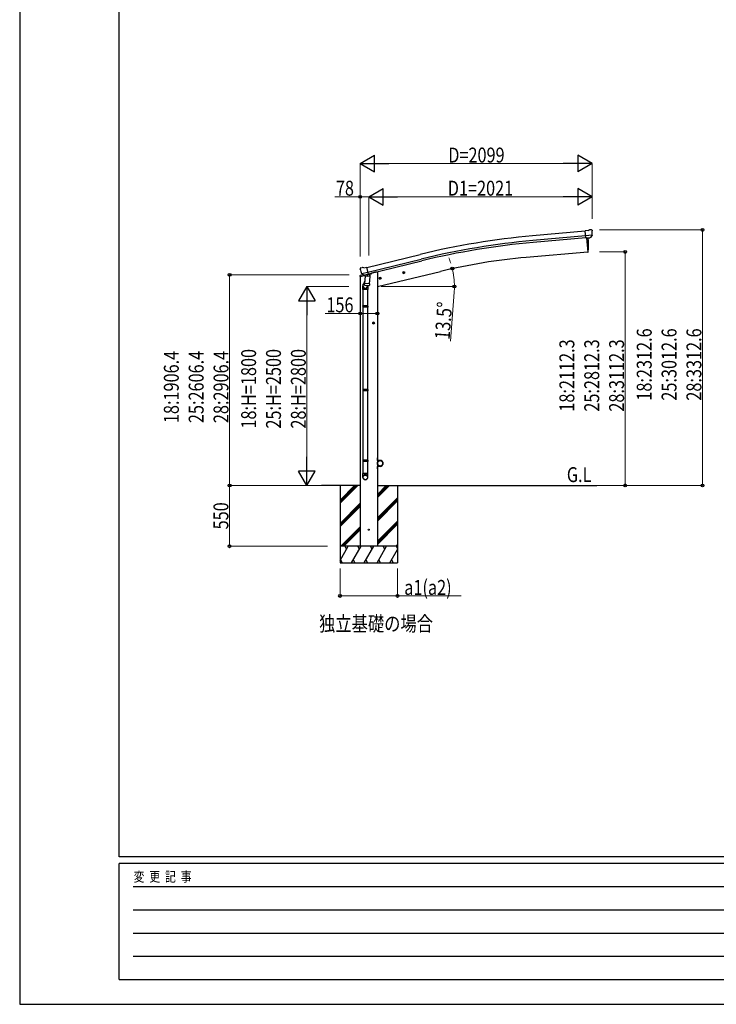
# Model space of a CAD drawing. Units: millimetres. Extents: x 0 to 25230, y 0 to 17820.
# Drawn here: x 0 to 6306, y 0 to 8910 of the extents above; entities that cross this region are included whole.
import ezdxf

# ---------------------------------------------------------------- set-up
doc = ezdxf.new("R2010")
doc.units = ezdxf.units.MM
for name, color, linetype, lineweight in [('USER1', 3, 'Continuous', 13), ('YKK_13', 4, 'Continuous', 30), ('YKK_A1', 4, 'Continuous', 30), ('YKK_D', 6, 'Continuous', 13), ('YKK_ZWAK', 7, 'Continuous', 30)]:
    doc.layers.add(name, color=color, linetype=linetype, lineweight=lineweight)
doc.styles.add('text-b', font='extslim2.shx', dxfattribs={"width": 0.8, "bigfont": 'extfont2.shx'})

msp = doc.modelspace()

# ---------------------------------------------------------------- linework, layer by layer
at = {"layer": 'YKK_13'}
for p, q in [((5145.6, 7001.3), (5119, 6999)), ((5124.6, 6934.3), (5119, 6999)), ((5181.8, 6959), (5122.9, 6953.8)), ((5145.6, 7001.3), (5157.3, 7008.1)), ((5172.2, 7009.6), (5158.5, 7008.4)), ((5170.6, 6939.5), (5181.5, 6958.5)), ((5181.3, 7003.9), (5175.8, 7008.5)), ((5181.6, 6958.6), (5181.5, 6958.5)), ((5181.9, 6959.6), (5181.6, 6958.6)), ((5182.4, 7001.8), (5182.5, 7000.5)), ((5134.6, 6935.2), (5124.6, 6934.3)), ((5134.6, 6935.2), (5134.9, 6935.1)), ((5134.9, 6935.1), (5160.3, 6937.3)), ((5160.3, 6937.3), (5160.5, 6937.4)), ((5168.2, 6938.1), (5160.5, 6937.4)), ((3079.7, 6584.7), (3122.4, 6595)), ((3080.9, 6653.1), (3081.1, 6651.9)), ((3085.1, 6661.6), (3081.2, 6655.3)), ((3108.2, 6600.8), (3082, 6594.5)), ((3088.2, 6663.9), (3101.4, 6667.1)), ((3094.6, 6613.3), (3095.2, 6612.5)), ((3094.9, 6612.8), (3152.4, 6626.6)), ((3095.2, 6612.5), (3095.4, 6612.3)), ((3111.8, 6597.8), (3095.4, 6612.3)), ((3115.9, 6664.4), (3102.7, 6667.1)), ((3114.5, 6597.3), (3122, 6599.1)), ((3115.3, 6597.4), (3116.8, 6597.8)), ((3115.9, 6664.4), (3141.8, 6670.6)), ((3116.8, 6597.8), (3153.5, 6606.6)), ((3118.7, 6597.5), (3118.6, 6596.8)), ((3119.4, 6595.7), (3145.2, 6589.3)), ((3122.3, 6599.1), (3122, 6599.1)), ((3147, 6605), (3122.3, 6599.1)), ((3128.1, 6593.6), (3127.8, 6590.3)), ((3157, 6607.5), (3141.8, 6670.6)), ((3147.6, 6604.7), (3146.6, 6590.1)), ((3147.3, 6605.2), (3147, 6605)), ((3147.3, 6605.2), (3157, 6607.5)), ((3153.5, 6606.6), (3155.1, 6606.9)), ((3156.6, 6609), (3157.6, 6609)), ((3157.6, 6609), (3170.9, 6593.7)), ((3161.6, 6604.4), (3180.5, 6608.9)), ((3170.9, 6593.7), (3170.4, 6587.3)), ((3184.3, 6617.1), (3184.3, 6613.8)), ((3079.7, 6591.6), (3079.7, 6584.7)), ((3123.4, 6548.3), (3108.7, 6509.8)), ((3120.8, 6511.1), (3121.6, 6523.6)), ((3121.2, 6509.7), (3121.2, 6509.7)), ((3126.3, 6590.4), (3121.6, 6523.6)), ((3167.3, 6520.4), (3121.6, 6523.6)), ((3122.6, 6509), (3164.3, 6506)), ((3172, 6587.2), (3126.3, 6590.4)), ((3152.7, 6506.8), (3148.2, 6495.5)), ((3167.3, 6520.4), (3166.4, 6507.7)), ((3167.3, 6520.4), (3172, 6587.2)), ((3105.3, 6467.7), (3105.3, 6502)), ((3151.3, 6467.7), (3105.3, 6467.7)), ((3107.3, 6467.7), (3107.3, 6321)), ((3149.3, 6467.7), (3149.3, 6321)), ((3151.3, 6502.3), (3151.3, 6467.7)), ((3105.3, 6319), (3106.3, 6321)), ((3151.3, 6319), (3105.3, 6319)), ((3105.3, 6319), (3105.3, 6311)), ((3151.3, 6311), (3105.3, 6311)), ((3105.3, 6311), (3106.3, 6309)), ((3150.3, 6321), (3106.3, 6321)), ((3150.3, 6309), (3106.3, 6309)), ((3107.3, 6309), (3107.3, 5564.8)), ((3149.3, 6309), (3149.3, 5564.8)), ((3151.3, 6319), (3150.3, 6321)), ((3151.3, 6311), (3150.3, 6309)), ((3151.3, 6319), (3151.3, 6311)), ((3105.3, 5562.8), (3106.3, 5564.8)), ((3151.3, 5562.8), (3105.3, 5562.8)), ((3105.3, 5562.8), (3105.3, 5554.8)), ((3151.3, 5554.8), (3105.3, 5554.8)), ((3105.3, 5554.8), (3106.3, 5552.8)), ((3150.3, 5564.8), (3106.3, 5564.8)), ((3150.3, 5552.8), (3106.3, 5552.8)), ((3107.3, 5552.8), (3107.3, 4802.6)), ((3149.3, 5552.8), (3149.3, 4802.6)), ((3151.3, 5562.8), (3150.3, 5564.8)), ((3151.3, 5554.8), (3150.3, 5552.8)), ((3151.3, 5562.8), (3151.3, 5554.8)), ((3105.3, 4922.6), (3106.3, 4924.6)), ((3151.3, 4922.6), (3105.3, 4922.6)), ((3105.3, 4922.6), (3105.3, 4914.6)), ((3151.3, 4914.6), (3105.3, 4914.6)), ((3105.3, 4914.6), (3106.3, 4912.6)), ((3150.3, 4924.6), (3106.3, 4924.6)), ((3150.3, 4912.6), (3106.3, 4912.6)), ((3107.3, 4912.6), (3107.3, 4802.6)), ((3149.3, 4912.6), (3149.3, 4802.6)), ((3151.3, 4922.6), (3150.3, 4924.6)), ((3151.3, 4914.6), (3150.3, 4912.6)), ((3151.3, 4922.6), (3151.3, 4914.6)), ((3237.8, 4945), (3239.8, 4945)), ((3237.8, 4945), (3237.8, 4922.3)), ((3239.8, 4922.3), (3239.8, 4945)), ((3262.8, 4922.3), (3239.8, 4922.3)), ((3239.8, 4920.3), (3262.8, 4920.3)), ((3237.8, 4845), (3237.8, 4867.7)), ((3237.8, 4845), (3239.8, 4845)), ((3239.8, 4869.7), (3262.8, 4869.7)), ((3239.8, 4867.7), (3239.8, 4845)), ((3262.8, 4867.7), (3239.8, 4867.7)), ((3105.3, 4768.5), (3105.3, 4802.6)), ((3151.3, 4802.6), (3105.3, 4802.6)), ((3151.3, 4768.5), (3151.3, 4802.6))]:
    msp.add_line(p, q, dxfattribs=at)
at = {"layer": 'YKK_13', "ltscale": 25}
for p, q in [((5131.5, 6934.9), (5142.7, 6807.3)), ((5142.7, 6807.3), (5144.7, 6807.6)), ((3466.5, 6618.8), (3486, 6623.5)), ((3471.1, 6626.6), (3469, 6619.4)), ((3469, 6619.4), (3474.1, 6614)), ((3478.4, 6628.3), (3471.1, 6626.6)), ((3478.6, 6611.4), (3473.9, 6630.9)), ((3474.1, 6614), (3481.4, 6615.7)), ((3483.6, 6622.9), (3478.4, 6628.3)), ((3481.4, 6615.7), (3483.6, 6622.9)), ((3252.6, 6567.5), (3272.1, 6572.1)), ((3257.2, 6575.2), (3255, 6568)), ((3255, 6568), (3260.2, 6562.6)), ((3264.5, 6577), (3257.2, 6575.2)), ((3264.7, 6560.1), (3260, 6579.5)), ((3260.2, 6562.6), (3267.5, 6564.3)), ((3269.6, 6571.5), (3264.5, 6577)), ((3267.5, 6564.3), (3269.6, 6571.5)), ((3213.8, 6164.9), (3193.8, 6164.9)), ((3203.8, 6172.4), (3197.3, 6168.6)), ((3197.3, 6168.6), (3197.3, 6161.1)), ((3197.3, 6161.1), (3203.8, 6157.4)), ((3203.8, 6154.9), (3203.8, 6174.9)), ((3210.3, 6168.6), (3203.8, 6172.4)), ((3203.8, 6157.4), (3210.3, 6161.1)), ((3210.3, 6161.1), (3210.3, 6168.6))]:
    msp.add_line(p, q, dxfattribs=at)
for centre, radius in [((3476.3, 6621.2), 8.5), ((3476.3, 6621.2), 7.7), ((3476.3, 6621.2), 6.5), ((3262.3, 6569.8), 8.5), ((3262.3, 6569.8), 7.7), ((3262.3, 6569.8), 6.5), ((3203.8, 6164.9), 8.5), ((3203.8, 6164.9), 7.7), ((3203.8, 6164.9), 6.5), ((3160.1, 4295), 4.5)]:
    msp.add_circle(centre, radius, dxfattribs=at)
at = {"layer": 'YKK_13'}
msp.add_circle((3262.8, 4895), 25, dxfattribs=at)
for centre, radius, start, end in [((5158.8, 7005.5), 3, 95, 120), ((5172.6, 7004.7), 5, 50.00648, 94.99352), ((4980.9, 6982.9), 202.4, 353.4085, 5), ((3082.7, 6591.6), 3, 103.5, 180), ((3277.9, 6699.2), 202.4, 193.5, 205.09125), ((3089.3, 6659), 5, 103.5, 148.5), ((3102.1, 6664.1), 3, 78.5, 103.5), ((3115.2, 6597.9), 0.5, 248.23754, 283.5), ((3118.2, 6597.6), 0.5, 356, 103.5), ((3119.6, 6596.7), 1, 176, 256), ((3148.2, 6604.7), 0.604, 100.59842, 172.20595), ((3155, 6607.4), 0.5, 283.5, 318.76246), ((3179.3, 6613.8), 5, 283.5, 0), ((3122.7, 6510.9), 1.95, 175.04017, 217.47766), ((3122.8, 6510.9), 2, 217.40962, 266), ((3145.6, 6590.3), 1.03, 250.03897, 351.96569), ((3164.5, 6508), 2, 266, 349.46843), ((3135.3, 6502), 30, 177.45142, 180), ((3239.8, 4922.3), 2, 180, 270), ((3262.8, 4895), 27.3, 270, 90), ((3262.8, 4895), 25.3, 270, 90), ((3239.8, 4867.7), 2, 90, 180)]:
    msp.add_arc(centre, radius, start, end, dxfattribs=at)
at = {"layer": 'YKK_13', "ltscale": 25}
for centre, radius, start, end in [((4248.9, 6863.1), 900, 356.63919, 4.64986), ((5144.4, 6810.5), 3, 277, 356.63919)]:
    msp.add_arc(centre, radius, start, end, dxfattribs=at)
at = {"layer": 'YKK_13', "extrusion": (0, 0, -1)}
for centre, major_axis, ratio, start_param, end_param in [((5186.7, 7005.9), (-15.4, 3.4), 0.101033, 0.307812, 0.308043), ((5179.4, 7001.6), (2.71, -1.31), 0.997474, 4.96062, 5.746529), ((5167.9, 6941.2), (-3.5, 2.17), 0.650902, 4.095823, 4.168633), ((5168, 6941), (1.62, -2.54), 0.997631, 5.80419, 6.600612), ((3083.8, 6653.8), (-1.57, -2.57), 0.99628, 0.783535, 1.570796)]:
    msp.add_ellipse(centre, major_axis=major_axis, ratio=ratio, start_param=start_param, end_param=end_param, dxfattribs=at)
at = {"layer": 'YKK_13', "extrusion": (1e-16, 1e-16, -1)}
msp.add_ellipse((5167.9, 6941.1), major_axis=(1.62, -2.54), ratio=0.997631, start_param=0.390237, end_param=0.478995, dxfattribs=at)
at = {"layer": 'YKK_13'}
for centre, major_axis, ratio, start_param, end_param in [((3113.8, 6600.1), (-0.73, -2.92), 0.997631, 5.80419, 6.600612), ((3113.8, 6600.3), (2.63, 3.16), 0.650902, 4.095823, 4.168633), ((3113.8, 6600.2), (-0.73, -2.92), 0.997631, 0.390237, 0.478995), ((3128.3, 6502.3), (23, 0), 0.996195, 2.358557, 6.325324), ((3128.3, 6502.3), (21, 0), 0.996195, 2.778668, 5.951239), ((3128.3, 4770.2), (-23, 0), 0.996195, 3.141593, 6.283185), ((3128.3, 4768.5), (-23, 0), 0.996195, 3.141593, 6.283185), ((3128.3, 4768.5), (0, -23.4), 0.981806, 4.712389, 7.853982)]:
    msp.add_ellipse(centre, major_axis=major_axis, ratio=ratio, start_param=start_param, end_param=end_param, dxfattribs=at)
msp.add_ellipse((3128.3, 4768.5), major_axis=(21, 0), ratio=0.996195, dxfattribs=at)
at = {"layer": 'YKK_A1', "ltscale": 25}
for p, q in [((5119.1, 6997.3), (4642.2, 6954.3)), ((5122.8, 6954.5), (4646.1, 6911.5)), ((5124.4, 6937.5), (4647.6, 6894.5)), ((5131.5, 6934.9), (5142.7, 6807.3)), ((3142.3, 6668.6), (3625.3, 6785.9)), ((5142.7, 6807.3), (4584.8, 6758.5)), ((3152.4, 6626.8), (3635.4, 6744.2)), ((3156.3, 6610.3), (3639.4, 6727.6)), ((3217.8, 6624.4), (3184.3, 6616.3)), ((3237.7, 6495), (3809.2, 6632.2)), ((3082.3, 4695), (2732, 4695)), ((2900.1, 4695), (2900.1, 3995)), ((3237.8, 4695), (5225.6, 4695)), ((3420.1, 4695), (3420.1, 3995))]:
    msp.add_line(p, q, dxfattribs=at)
at = {"layer": 'YKK_A1'}
for p, q in [((3237.8, 6624.4), (3217.8, 6624.4)), ((3237.8, 6624.4), (3237.8, 4145)), ((3082.3, 6585.3), (3082.3, 4145)), ((2900.1, 4563.5), (3031.6, 4695)), ((2900.1, 4549.4), (3045.7, 4695)), ((2900.1, 4535.2), (3059.8, 4695)), ((3237.8, 4585.6), (3347.2, 4695)), ((3237.8, 4599.8), (3333, 4695)), ((3237.8, 4613.9), (3318.9, 4695)), ((3237.8, 4401.8), (3420.1, 4584)), ((3237.8, 4387.6), (3420.1, 4569.9)), ((3237.8, 4373.5), (3420.1, 4555.7)), ((2900.1, 4351.4), (3082.3, 4533.6)), ((2900.1, 4337.2), (3082.3, 4519.5)), ((2900.1, 4323.1), (3082.3, 4505.3)), ((3237.8, 4189.6), (3420.1, 4371.9)), ((2905.8, 4145), (3082.3, 4321.5)), ((2920, 4145), (3082.3, 4307.3)), ((2934.1, 4145), (3082.3, 4293.2)), ((3237.8, 4175.5), (3420.1, 4357.7)), ((3237.8, 4161.4), (3420.1, 4343.6)), ((3420.1, 4145), (2900.1, 4145)), ((2900.1, 4015.5), (2974.8, 4145)), ((2959.8, 4119), (2944.8, 4145)), ((3003.7, 3995), (3090.3, 4145)), ((3075.3, 4119), (3060.3, 4145)), ((3119.2, 3995), (3205.8, 4145)), ((3190.8, 4119), (3175.8, 4145)), ((3234.6, 3995), (3321.2, 4145)), ((3306.2, 4119), (3291.2, 4145)), ((3350.1, 3995), (3420.1, 4116.1)), ((3405.3, 4145), (3420.1, 4159.8)), ((3406.7, 4145), (3420.1, 4121.9)), ((3419.4, 4145), (3420.1, 4145.6)), ((2903.2, 4021), (2918.2, 3995)), ((3018.7, 4021), (3033.7, 3995)), ((3134.2, 4021), (3149.2, 3995)), ((3249.6, 4021), (3264.6, 3995)), ((3365.1, 4021), (3380.1, 3995)), ((2900.1, 3995), (3420.1, 3995))]:
    msp.add_line(p, q, dxfattribs=at)
at = {"layer": 'YKK_A1', "ltscale": 25}
for centre, radius, start, end in [((5266.8, 27.8), 6954.6, 95.15276, 103.65276), ((5266.8, 27.8), 6911.6, 95.15276, 103.65276), ((5266.8, 27.8), 6894.6, 95.15276, 103.65276), ((5046.9, 1476.6), 5302.1, 95, 103.5)]:
    msp.add_arc(centre, radius, start, end, dxfattribs=at)
at = {"layer": 'YKK_D', "lineweight": -2}
for p, q in [((3081.8, 7607.6), (3211.7, 7682.6)), ((3211.7, 7532.6), (3211.7, 7682.6)), ((5180.9, 7607.6), (5051, 7682.6)), ((5051, 7682.6), (5051, 7532.6)), ((3081.8, 7607.6), (3211.7, 7532.6)), ((3081.8, 7607.6), (3341.6, 7607.6)), ((5180.9, 7607.6), (4921.1, 7607.6)), ((5180.9, 7607.6), (5051, 7532.6)), ((3160.1, 7307.6), (3290, 7382.6)), ((3160.1, 7307.6), (3290, 7232.6)), ((3160.1, 7307.6), (3419.9, 7307.6)), ((3290, 7232.6), (3290, 7382.6)), ((5180.8, 7307.6), (4921, 7307.6)), ((5180.8, 7307.6), (5050.9, 7382.6)), ((5050.9, 7382.6), (5050.9, 7232.6)), ((5180.8, 7307.6), (5050.9, 7232.6)), ((2600.1, 6495), (2525.1, 6365.1)), ((2600.1, 6495), (2675.1, 6365.1)), ((2600.1, 6495), (2600.1, 6235.2)), ((2525.1, 6365.1), (2675.1, 6365.1)), ((2600.1, 4695), (2600.1, 4954.8)), ((2600.1, 4695), (2525.1, 4824.9)), ((2675.1, 4824.9), (2525.1, 4824.9)), ((2600.1, 4695), (2675.1, 4824.9))]:
    msp.add_line(p, q, dxfattribs=at)
at = {"layer": 'YKK_D'}
for p, q in [((3081.8, 6767), (3081.8, 7608.6)), ((5030.9, 7607.6), (3231.8, 7607.6)), ((5180.9, 7113.4), (5180.9, 7608.6)), ((3081.8, 7307.6), (2852.4, 7307.6)), ((3081.8, 6768), (3081.8, 7308.6)), ((3160.1, 7307.6), (3081.8, 7307.6)), ((3160.1, 6774.7), (3160.1, 7308.6)), ((3160.1, 6790.8), (3160.1, 7308.6)), ((3310.1, 7307.6), (5030.8, 7307.6)), ((5180.8, 7106.6), (5180.8, 7308.6)), ((5248.2, 7007.6), (6181.8, 7007.6)), ((6180.8, 7007.6), (6180.8, 4695)), ((5247.2, 6808), (5481.8, 6808)), ((5480.8, 6808), (5480.8, 4695.7)), ((2982.5, 6601.4), (1899.1, 6601.4)), ((1900.1, 6601.4), (1900.1, 4695)), ((3810.1, 6632.4), (3916.9, 6658)), ((2980.8, 6495), (2599.1, 6495)), ((3271.6, 6495), (3936.2, 6495)), ((3933.3, 6444), (3900.8, 6000.4)), ((2600.1, 6345), (2600.1, 4845)), ((3082.3, 6252), (2766.5, 6252)), ((3082.3, 6259), (3082.3, 6251)), ((3237.8, 6252), (3082.3, 6252)), ((3237.8, 6261), (3237.8, 6251)), ((2731, 4695), (1898.1, 4695)), ((1899.1, 4145), (1899.1, 4695)), ((2731, 4695), (1899.1, 4695)), ((2709.2, 4695), (2599.1, 4695)), ((5226.6, 4695), (6181.8, 4695)), ((5247.2, 4695.7), (5481.8, 4695.7)), ((2784.9, 4145), (1898.1, 4145))]:
    msp.add_line(p, q, dxfattribs=at)
at = {"layer": 'YKK_D', "ltscale": 25}
for p, q in [((2900.1, 3945), (2900.1, 3694)), ((3420.1, 3945), (3420.1, 3694)), ((2900.1, 3695), (3420.1, 3695)), ((3420.1, 3695), (3995.1, 3695))]:
    msp.add_line(p, q, dxfattribs=at)
at = {"layer": 'YKK_D', "linetype": 'ByBlock', "lineweight": -2}
for centre in [(3081.8, 7307.6), (6180.8, 7007.6), (5480.8, 6808), (1900.1, 6601.4), (3915.9, 6657.8), (3935.2, 6495), (3082.3, 6252), (3237.8, 6252), (1900.1, 4695), (5480.8, 4695.7), (6180.8, 4695), (1899.1, 4145), (2900.1, 3695), (3420.1, 3695)]:
    msp.add_circle(centre, 12.8, dxfattribs=at)
at = {"layer": 'YKK_D'}
for start, end in [(17.69406, 21.88809), (360, 13.5), (9.35038, 13.5), (355.80875, 360)]:
    msp.add_arc((3237.8, 6495), 697.3, start, end, dxfattribs=at)
at = {"layer": 'YKK_ZWAK'}
for p, q in [((0, 17820), (0, 0)), ((900.1, 1335), (900.1, 17235)), ((24300.1, 1335), (900.1, 1335)), ((8700.1, 1275), (900.1, 1275)), ((900.1, 225), (900.1, 1275)), ((1027.6, 1065), (8550.1, 1065)), ((1027.6, 855), (8550.1, 855)), ((1027.6, 645), (8550.1, 645)), ((1027.6, 435), (8550.1, 435)), ((900.1, 225), (8700.1, 225)), ((0, 0), (25230, 0))]:
    msp.add_line(p, q, dxfattribs=at)

# ---------------------------------------------------------------- texts
at = {"layer": 'USER1', "style": 'text-b', "width": 0.8}
for s, p in [('G.L', (4952.8, 4725.7)), ('独立基礎の場合', (2710, 3377))]:
    msp.add_text(s, height=135, dxfattribs=at).set_placement(p)
at = {"layer": 'YKK_D', "style": 'text-b', "width": 0.8}
for s, p in [('D=2099', (3879.3, 7617.6)), ('78', (2862.4, 7317.6)), ('D1=2021', (3875.2, 7317.6)), ('156', (2776.5, 6262)), ('a1(a2)', (3481.1, 3705))]:
    msp.add_text(s, height=135, dxfattribs=at).set_placement(p)
for s, rotation, p in [('13.5°', 85.80875, (3891.5, 6011.1)), ('18:2312.6', 90, (5720.8, 5462.5)), ('25:3012.6', 90, (5945.8, 5462.5)), ('28:3312.6', 90, (6170.8, 5462.5)), ('18:2112.3', 90, (5020.8, 5363)), ('25:2812.3', 90, (5245.8, 5363)), ('28:3112.3', 90, (5470.8, 5363)), ('18:1906.4', 90, (1440.1, 5259.4)), ('25:2606.4', 90, (1665.1, 5259.4)), ('28:2906.4', 90, (1890.1, 5259.4)), ('18:H=1800', 90, (2140.1, 5209.8)), ('25:H=2500', 90, (2365.1, 5209.8)), ('28:H=2800', 90, (2590.1, 5209.8)), ('550', 90, (1889.1, 4297.6))]:
    msp.add_text(s, height=135, rotation=rotation, dxfattribs=at).set_placement(p)
at = {"layer": 'YKK_ZWAK', "style": 'text-b', "width": 0.8}
msp.add_text('変  更  記  事', height=90, dxfattribs=at).set_placement((1031.1, 1110))

doc.saveas('drawing.dxf')
